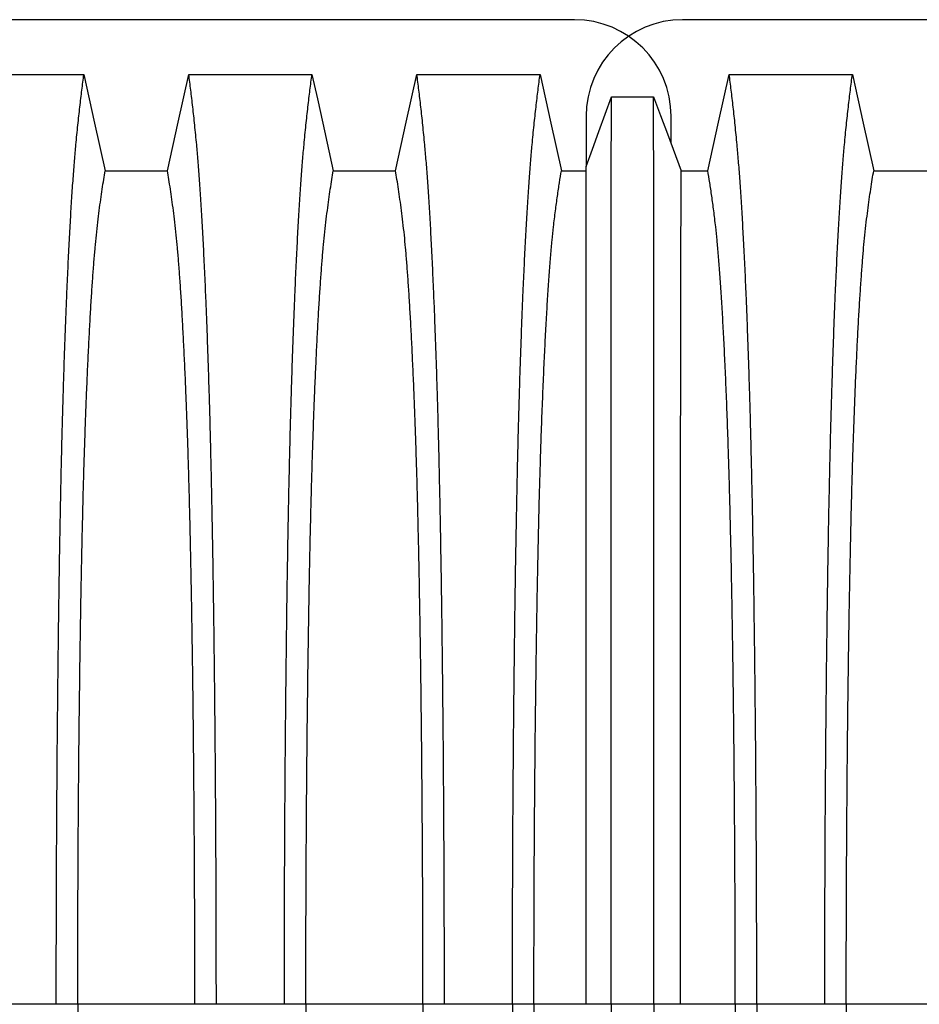
# Model space of a CAD drawing. Units: millimetres. Extents: x 648 to 27417, y 455 to 16615.
# Drawn here: x 24025 to 24375, y 7642 to 8025 of the extents above; entities that cross this region are included whole.
import ezdxf

# ---------------------------------------------------------------- set-up
doc = ezdxf.new("R2010")
doc.units = ezdxf.units.MM
doc.header["$LTSCALE"] = 65

msp = doc.modelspace()

# ---------------------------------------------------------------- linework, layer by layer
at = {"color": 7, "linetype": 'Continuous', "lineweight": 25}
for p, q in [((24240.47, 8024.79), (23008.23, 8024.79)), ((25514.75, 8024.79), (24282.5, 8024.79)), ((24244.98, 7987.27), (24244.98, 7967.67)), ((24278, 7976.63), (24278, 7987.27)), ((24038.97, 7642.06), (24012.52, 7642.06)), ((24047.32, 7642.06), (24038.97, 7642.06)), ((24092.85, 7642.06), (24047.32, 7642.06)), ((24101.2, 7642.06), (24092.85, 7642.06)), ((24127.65, 7642.06), (24101.2, 7642.06)), ((24136, 7642.06), (24127.65, 7642.06)), ((24181.53, 7642.06), (24136, 7642.06)), ((24189.88, 7642.06), (24181.53, 7642.06)), ((24216.33, 7642.06), (24189.88, 7642.06)), ((24224.68, 7642.06), (24216.33, 7642.06)), ((24244.98, 7642.06), (24224.68, 7642.06)), ((24254.65, 7642.06), (24244.98, 7642.06)), ((24271.35, 7642.06), (24254.65, 7642.06)), ((24281.64, 7642.06), (24271.35, 7642.06)), ((24302.96, 7642.06), (24281.64, 7642.06)), ((24311.31, 7642.06), (24302.96, 7642.06)), ((24337.76, 7642.06), (24311.31, 7642.06)), ((24346.11, 7642.06), (24337.76, 7642.06)), ((24391.64, 7642.06), (24346.11, 7642.06))]:
    msp.add_line(p, q, dxfattribs=at)
at = {"color": 7, "linetype": 'Continuous', "lineweight": 25, "flags": 128}
for points in [[(24001.8, 8003.51), (24013.82, 8003.51), (24025.83, 8003.51), (24049.69, 8003.51)], [(24049.69, 8003.51), (24051.79, 7994.07), (24053.89, 7984.62), (24058, 7966.1)], [(24082.17, 7966.1), (24084.27, 7975.54), (24086.37, 7984.99), (24090.48, 8003.51)], [(24090.48, 8003.51), (24102.5, 8003.51), (24114.51, 8003.51), (24138.37, 8003.51)], [(24138.37, 8003.51), (24140.47, 7994.07), (24142.57, 7984.62), (24146.68, 7966.1)], [(24170.85, 7966.1), (24172.95, 7975.54), (24175.05, 7984.99), (24179.16, 8003.51)], [(24179.16, 8003.51), (24192.03, 8003.51), (24204.9, 8003.51), (24227.05, 8003.51)], [(24227.05, 8003.51), (24229.15, 7994.06), (24231.25, 7984.62), (24235.36, 7966.1)], [(24292.28, 7966.1), (24294.38, 7975.54), (24296.48, 7984.99), (24300.59, 8003.51)], [(24300.59, 8003.51), (24313.46, 8003.51), (24326.33, 8003.51), (24337.41, 8003.51), (24348.48, 8003.51)], [(24348.48, 8003.51), (24350.58, 7994.07), (24352.68, 7984.62), (24356.79, 7966.1)], [(24244.98, 7967.67), (24247.44, 7974.47), (24249.9, 7981.27), (24254.8, 7994.8)], [(24254.8, 7994.8), (24258.97, 7994.8), (24263.15, 7994.8), (24271.2, 7994.8)], [(24271.2, 7994.8), (24273.89, 7987.6), (24276.58, 7980.41), (24281.94, 7966.1)], [(24058, 7966.1), (24070.09, 7966.1), (24076.13, 7966.1), (24082.17, 7966.1)], [(24146.68, 7966.1), (24158.77, 7966.1), (24164.81, 7966.1), (24170.85, 7966.1)], [(24235.36, 7966.1), (24241.3, 7966.1), (24244.26, 7966.1), (24244.98, 7966.1)], [(24281.94, 7966.1), (24284.53, 7966.1), (24288.4, 7966.1), (24292.28, 7966.1)], [(24356.79, 7966.1), (24368.88, 7966.1), (24374.92, 7966.1), (24380.96, 7966.1)]]:
    msp.add_lwpolyline(points, dxfattribs=at)
at = {"color": 7, "linetype": 'Continuous', "lineweight": 25}
for centre, start, end in [((24240.47, 7987.27), 0, 90), ((24282.5, 7987.27), 90, 180)]:
    msp.add_arc(centre, 37.52, start, end, dxfattribs=at)
for points, knots in [([(24038.97, 7642.06), (24038.97, 7646.66), (24038.97, 7655.84), (24039, 7669.55), (24039.03, 7683.13), (24039.09, 7696.58), (24039.15, 7709.86), (24039.23, 7722.97), (24039.33, 7735.87), (24039.43, 7748.75), (24039.56, 7761.58), (24039.7, 7774.33), (24039.85, 7786.77), (24040.01, 7798.87), (24040.19, 7810.63), (24040.38, 7822.01), (24040.58, 7832.99), (24040.79, 7843.55), (24041.02, 7853.67), (24041.25, 7863.32), (24041.5, 7872.5), (24041.76, 7881.6), (24042.06, 7890.85), (24042.38, 7900.21), (24042.72, 7909.16), (24043.1, 7918.57), (24043.53, 7928.26), (24044.01, 7938.07), (24044.5, 7947.16), (24045.01, 7955.54), (24045.54, 7963.19), (24046.07, 7970.12), (24046.68, 7977.02), (24047.36, 7983.82), (24048.13, 7990.93), (24048.91, 7997.53), (24049.43, 8001.52), (24049.69, 8003.51)], [0, 0, 0, 0, 0.022104, 0.044093, 0.065984, 0.087791, 0.109527, 0.131207, 0.152842, 0.174443, 0.197048, 0.21964, 0.242231, 0.264834, 0.28746, 0.310122, 0.332832, 0.355606, 0.378456, 0.401401, 0.424455, 0.447636, 0.474984, 0.502304, 0.529602, 0.556882, 0.592292, 0.627691, 0.663091, 0.698503, 0.733938, 0.769406, 0.80492, 0.853747, 0.902479, 0.951201, 1, 1, 1, 1]), ([(24101.2, 7642.06), (24101.2, 7646.66), (24101.2, 7655.84), (24101.17, 7669.55), (24101.14, 7683.13), (24101.08, 7696.58), (24101.02, 7709.86), (24100.94, 7722.97), (24100.84, 7735.87), (24100.74, 7748.75), (24100.61, 7761.58), (24100.47, 7774.33), (24100.32, 7786.77), (24100.16, 7798.87), (24099.98, 7810.63), (24099.79, 7822.01), (24099.59, 7832.99), (24099.38, 7843.55), (24099.15, 7853.67), (24098.92, 7863.32), (24098.68, 7872.5), (24098.41, 7881.6), (24098.11, 7890.85), (24097.79, 7900.21), (24097.45, 7909.16), (24097.07, 7918.57), (24096.64, 7928.26), (24096.16, 7938.07), (24095.67, 7947.16), (24095.16, 7955.54), (24094.64, 7963.19), (24094.1, 7970.12), (24093.49, 7977.02), (24092.81, 7983.82), (24092.04, 7990.93), (24091.26, 7997.53), (24090.74, 8001.52), (24090.48, 8003.51)], [0, 0, 0, 0, 0.022104, 0.044093, 0.065984, 0.087791, 0.109527, 0.131207, 0.152842, 0.174443, 0.197048, 0.21964, 0.242231, 0.264834, 0.28746, 0.310122, 0.332832, 0.355606, 0.378456, 0.401401, 0.424455, 0.447636, 0.474984, 0.502304, 0.529602, 0.556882, 0.592292, 0.627691, 0.663091, 0.698503, 0.733938, 0.769406, 0.80492, 0.853747, 0.902479, 0.951201, 1, 1, 1, 1]), ([(24127.65, 7642.06), (24127.65, 7646.66), (24127.65, 7655.84), (24127.68, 7669.55), (24127.71, 7683.13), (24127.77, 7696.58), (24127.83, 7709.86), (24127.91, 7722.97), (24128.01, 7735.87), (24128.11, 7748.75), (24128.24, 7761.58), (24128.38, 7774.33), (24128.53, 7786.77), (24128.69, 7798.87), (24128.87, 7810.63), (24129.06, 7822.01), (24129.26, 7832.99), (24129.47, 7843.55), (24129.7, 7853.67), (24129.93, 7863.32), (24130.18, 7872.5), (24130.44, 7881.6), (24130.74, 7890.85), (24131.06, 7900.21), (24131.4, 7909.16), (24131.78, 7918.57), (24132.21, 7928.26), (24132.69, 7938.07), (24133.18, 7947.16), (24133.69, 7955.54), (24134.22, 7963.19), (24134.75, 7970.12), (24135.36, 7977.02), (24136.04, 7983.82), (24136.81, 7990.93), (24137.59, 7997.53), (24138.11, 8001.52), (24138.37, 8003.51)], [0, 0, 0, 0, 0.022104, 0.044093, 0.065984, 0.087791, 0.109527, 0.131207, 0.152842, 0.174443, 0.197048, 0.21964, 0.242231, 0.264834, 0.28746, 0.310122, 0.332832, 0.355606, 0.378456, 0.401401, 0.424455, 0.447636, 0.474984, 0.502304, 0.529602, 0.556882, 0.592292, 0.627691, 0.663091, 0.698503, 0.733938, 0.769406, 0.80492, 0.853747, 0.902479, 0.951201, 1, 1, 1, 1]), ([(24189.88, 7642.06), (24189.88, 7646.66), (24189.88, 7655.84), (24189.85, 7669.55), (24189.82, 7683.13), (24189.76, 7696.58), (24189.7, 7709.86), (24189.62, 7722.97), (24189.52, 7735.87), (24189.42, 7748.75), (24189.29, 7761.58), (24189.15, 7774.33), (24189, 7786.77), (24188.84, 7798.87), (24188.66, 7810.63), (24188.47, 7822.01), (24188.27, 7832.99), (24188.06, 7843.55), (24187.83, 7853.67), (24187.6, 7863.32), (24187.36, 7872.5), (24187.09, 7881.6), (24186.79, 7890.85), (24186.47, 7900.21), (24186.13, 7909.16), (24185.75, 7918.57), (24185.32, 7928.26), (24184.84, 7938.07), (24184.35, 7947.16), (24183.84, 7955.54), (24183.32, 7963.19), (24182.78, 7970.12), (24182.17, 7977.02), (24181.49, 7983.82), (24180.72, 7990.93), (24179.94, 7997.53), (24179.42, 8001.52), (24179.16, 8003.51)], [0, 0, 0, 0, 0.022104, 0.044093, 0.065984, 0.087791, 0.109527, 0.131207, 0.152842, 0.174443, 0.197048, 0.21964, 0.242231, 0.264834, 0.28746, 0.310122, 0.332832, 0.355606, 0.378456, 0.401401, 0.424455, 0.447636, 0.474984, 0.502304, 0.529602, 0.556882, 0.592292, 0.627691, 0.663091, 0.698503, 0.733938, 0.769406, 0.80492, 0.853747, 0.902479, 0.951201, 1, 1, 1, 1]), ([(24216.33, 7642.06), (24216.33, 7646.66), (24216.33, 7655.84), (24216.36, 7669.54), (24216.39, 7683.12), (24216.45, 7696.56), (24216.51, 7709.84), (24216.59, 7722.93), (24216.69, 7735.83), (24216.79, 7748.7), (24216.92, 7761.53), (24217.06, 7774.27), (24217.21, 7786.7), (24217.37, 7798.8), (24217.55, 7810.55), (24217.74, 7821.92), (24217.94, 7832.9), (24218.15, 7843.46), (24218.38, 7853.57), (24218.61, 7863.22), (24218.86, 7872.4), (24219.12, 7881.51), (24219.42, 7890.75), (24219.74, 7900.12), (24220.08, 7909.08), (24220.46, 7918.49), (24220.89, 7928.18), (24221.37, 7937.99), (24221.87, 7947.09), (24222.37, 7955.48), (24222.9, 7963.13), (24223.43, 7970.07), (24224.04, 7976.99), (24224.73, 7983.8), (24225.49, 7990.92), (24226.27, 7997.53), (24226.79, 8001.52), (24227.05, 8003.51)], [0, 0, 0, 0, 0.022098, 0.04408, 0.065963, 0.087761, 0.109488, 0.131158, 0.152782, 0.174372, 0.196965, 0.219546, 0.242127, 0.264719, 0.287335, 0.309987, 0.332688, 0.355453, 0.378296, 0.401233, 0.424282, 0.447456, 0.474799, 0.502116, 0.529413, 0.556693, 0.592106, 0.627512, 0.662922, 0.698345, 0.733793, 0.769277, 0.804807, 0.853659, 0.90242, 0.951171, 1, 1, 1, 1]), ([(24311.31, 7642.06), (24311.31, 7646.66), (24311.31, 7655.84), (24311.29, 7669.54), (24311.25, 7683.12), (24311.2, 7696.56), (24311.13, 7709.84), (24311.05, 7722.93), (24310.96, 7735.83), (24310.85, 7748.71), (24310.72, 7761.53), (24310.59, 7774.27), (24310.43, 7786.7), (24310.27, 7798.8), (24310.09, 7810.55), (24309.9, 7821.93), (24309.7, 7832.9), (24309.49, 7843.46), (24309.26, 7853.58), (24309.03, 7863.23), (24308.79, 7872.41), (24308.52, 7881.51), (24308.22, 7890.76), (24307.9, 7900.12), (24307.57, 7909.08), (24307.18, 7918.49), (24306.76, 7928.19), (24306.27, 7937.99), (24305.78, 7947.09), (24305.27, 7955.48), (24304.75, 7963.14), (24304.21, 7970.07), (24303.61, 7976.99), (24302.92, 7983.8), (24302.15, 7990.92), (24301.37, 7997.53), (24300.85, 8001.52), (24300.59, 8003.51)], [0, 0, 0, 0, 0.022098, 0.044081, 0.065964, 0.087763, 0.10949, 0.13116, 0.152785, 0.174376, 0.19697, 0.219552, 0.242133, 0.264725, 0.287342, 0.309994, 0.332696, 0.355462, 0.378305, 0.401243, 0.424292, 0.447466, 0.47481, 0.502127, 0.529423, 0.556704, 0.592117, 0.627523, 0.662932, 0.698354, 0.733802, 0.769284, 0.804814, 0.853664, 0.902423, 0.951173, 1, 1, 1, 1]), ([(24337.76, 7642.06), (24337.76, 7646.66), (24337.77, 7655.84), (24337.79, 7669.55), (24337.83, 7683.13), (24337.88, 7696.58), (24337.94, 7709.86), (24338.02, 7722.97), (24338.12, 7735.87), (24338.23, 7748.75), (24338.35, 7761.58), (24338.49, 7774.33), (24338.64, 7786.77), (24338.81, 7798.87), (24338.98, 7810.63), (24339.17, 7822.01), (24339.37, 7832.99), (24339.59, 7843.55), (24339.81, 7853.67), (24340.04, 7863.32), (24340.29, 7872.5), (24340.56, 7881.6), (24340.85, 7890.85), (24341.17, 7900.21), (24341.51, 7909.16), (24341.89, 7918.57), (24342.32, 7928.26), (24342.8, 7938.07), (24343.3, 7947.16), (24343.81, 7955.54), (24344.33, 7963.19), (24344.86, 7970.12), (24345.47, 7977.02), (24346.16, 7983.82), (24346.93, 7990.93), (24347.7, 7997.53), (24348.22, 8001.52), (24348.48, 8003.51)], [0, 0, 0, 0, 0.022104, 0.044093, 0.065984, 0.087791, 0.109527, 0.131207, 0.152842, 0.174443, 0.197048, 0.21964, 0.242231, 0.264834, 0.28746, 0.310122, 0.332832, 0.355606, 0.378456, 0.401401, 0.424455, 0.447636, 0.474984, 0.502304, 0.529602, 0.556882, 0.592292, 0.627691, 0.663091, 0.698503, 0.733938, 0.769406, 0.80492, 0.853747, 0.902479, 0.951201, 1, 1, 1, 1]), ([(24254.65, 7642.06), (24254.65, 7646.52), (24254.65, 7655.4), (24254.65, 7668.66), (24254.66, 7681.79), (24254.66, 7694.77), (24254.66, 7707.57), (24254.66, 7720.19), (24254.66, 7732.62), (24254.66, 7745.02), (24254.66, 7757.37), (24254.66, 7769.63), (24254.67, 7781.61), (24254.67, 7793.27), (24254.67, 7804.6), (24254.67, 7815.59), (24254.68, 7826.21), (24254.68, 7836.45), (24254.68, 7846.29), (24254.69, 7855.69), (24254.69, 7864.67), (24254.69, 7873.64), (24254.7, 7882.75), (24254.7, 7891.98), (24254.71, 7900.82), (24254.71, 7910.11), (24254.72, 7919.7), (24254.72, 7929.4), (24254.73, 7938.43), (24254.74, 7946.77), (24254.74, 7954.42), (24254.75, 7961.37), (24254.76, 7968.36), (24254.77, 7975.27), (24254.78, 7982.4), (24254.79, 7988.96), (24254.8, 7992.85), (24254.8, 7994.8)], [0, 0, 0, 0, 0.021945, 0.043744, 0.065415, 0.086979, 0.108454, 0.129856, 0.151203, 0.172508, 0.194802, 0.217083, 0.23937, 0.261677, 0.28402, 0.306413, 0.328874, 0.351416, 0.374053, 0.396802, 0.419676, 0.442689, 0.469884, 0.497109, 0.524367, 0.551662, 0.587168, 0.622744, 0.658393, 0.694117, 0.72992, 0.765807, 0.801781, 0.851313, 0.900829, 0.950376, 1, 1, 1, 1]), ([(24271.35, 7642.06), (24271.35, 7646.53), (24271.35, 7655.44), (24271.35, 7668.74), (24271.34, 7681.91), (24271.34, 7694.93), (24271.34, 7707.78), (24271.34, 7720.46), (24271.34, 7732.93), (24271.34, 7745.39), (24271.34, 7757.79), (24271.34, 7770.11), (24271.33, 7782.14), (24271.33, 7793.85), (24271.33, 7805.23), (24271.33, 7816.26), (24271.32, 7826.91), (24271.32, 7837.17), (24271.32, 7847.02), (24271.31, 7856.44), (24271.31, 7865.42), (24271.31, 7874.37), (24271.3, 7883.46), (24271.3, 7892.67), (24271.29, 7901.48), (24271.29, 7910.75), (24271.28, 7920.3), (24271.28, 7929.97), (24271.27, 7938.95), (24271.26, 7947.25), (24271.26, 7954.84), (24271.25, 7961.73), (24271.24, 7968.64), (24271.23, 7975.45), (24271.22, 7982.51), (24271.21, 7989), (24271.2, 7992.87), (24271.2, 7994.8)], [0, 0, 0, 0, 0.021991, 0.043844, 0.065579, 0.087213, 0.108762, 0.130244, 0.151673, 0.173063, 0.195445, 0.217815, 0.240188, 0.262579, 0.285002, 0.307471, 0.330002, 0.352609, 0.375306, 0.398109, 0.421033, 0.444092, 0.471328, 0.498579, 0.525847, 0.553137, 0.588614, 0.624139, 0.659717, 0.695352, 0.73105, 0.766818, 0.802662, 0.851995, 0.901292, 0.950607, 1, 1, 1, 1]), ([(24047.32, 7642.06), (24047.32, 7646.57), (24047.33, 7655.57), (24047.35, 7669.01), (24047.4, 7682.33), (24047.45, 7695.5), (24047.53, 7708.51), (24047.62, 7721.09), (24047.72, 7733.22), (24047.83, 7744.89), (24047.96, 7756.33), (24048.1, 7767.52), (24048.25, 7778.66), (24048.42, 7789.7), (24048.6, 7800.59), (24048.8, 7811.11), (24049.01, 7821.23), (24049.23, 7830.91), (24049.45, 7839.96), (24049.69, 7848.39), (24049.92, 7856.21), (24050.17, 7863.52), (24050.42, 7870.63), (24050.72, 7878.42), (24051.07, 7886.75), (24051.47, 7895.46), (24051.88, 7903.65), (24052.3, 7911.31), (24052.74, 7918.39), (24053.18, 7924.9), (24053.63, 7930.83), (24054.08, 7936.23), (24054.58, 7941.4), (24055.11, 7946.1), (24055.68, 7950.64), (24056.25, 7954.95), (24056.83, 7958.95), (24057.42, 7962.7), (24057.81, 7964.97), (24058, 7966.1)], [0, 0, 0, 0, 0.0237528, 0.047401, 0.0709597, 0.0944422, 0.1178609, 0.1412269, 0.1632192, 0.1851823, 0.2071243, 0.2290536, 0.2509784, 0.2742367, 0.2975111, 0.3208141, 0.3441591, 0.3675614, 0.3910381, 0.4132585, 0.4355796, 0.4579951, 0.4803818, 0.5027241, 0.5341312, 0.5654678, 0.5967448, 0.6279736, 0.6591661, 0.6897786, 0.7203808, 0.7509858, 0.7816075, 0.8181014, 0.8545465, 0.8909094, 0.9272395, 0.9635865, 1, 1, 1, 1]), ([(24092.85, 7642.06), (24092.85, 7646.57), (24092.85, 7655.57), (24092.82, 7669.01), (24092.78, 7682.33), (24092.72, 7695.5), (24092.64, 7708.51), (24092.55, 7721.09), (24092.45, 7733.22), (24092.34, 7744.89), (24092.21, 7756.33), (24092.08, 7767.52), (24091.92, 7778.66), (24091.76, 7789.7), (24091.57, 7800.59), (24091.37, 7811.11), (24091.17, 7821.23), (24090.94, 7830.91), (24090.72, 7839.96), (24090.48, 7848.39), (24090.25, 7856.21), (24090, 7863.52), (24089.75, 7870.63), (24089.45, 7878.42), (24089.1, 7886.75), (24088.7, 7895.46), (24088.29, 7903.65), (24087.87, 7911.31), (24087.44, 7918.39), (24086.99, 7924.9), (24086.55, 7930.83), (24086.09, 7936.23), (24085.6, 7941.4), (24085.07, 7946.1), (24084.5, 7950.64), (24083.92, 7954.95), (24083.34, 7958.95), (24082.76, 7962.7), (24082.37, 7964.97), (24082.17, 7966.1)], [0, 0, 0, 0, 0.0237528, 0.047401, 0.0709597, 0.0944422, 0.1178609, 0.1412269, 0.1632192, 0.1851823, 0.2071243, 0.2290536, 0.2509784, 0.2742367, 0.2975111, 0.3208141, 0.3441591, 0.3675614, 0.3910381, 0.4132585, 0.4355796, 0.4579951, 0.4803818, 0.5027241, 0.5341312, 0.5654678, 0.5967448, 0.6279736, 0.6591661, 0.6897786, 0.7203808, 0.7509858, 0.7816075, 0.8181014, 0.8545465, 0.8909094, 0.9272395, 0.9635865, 1, 1, 1, 1]), ([(24136, 7642.06), (24136, 7646.57), (24136.01, 7655.57), (24136.03, 7669.01), (24136.08, 7682.33), (24136.13, 7695.5), (24136.21, 7708.51), (24136.3, 7721.09), (24136.4, 7733.22), (24136.51, 7744.89), (24136.64, 7756.33), (24136.78, 7767.52), (24136.93, 7778.66), (24137.1, 7789.7), (24137.28, 7800.59), (24137.48, 7811.11), (24137.69, 7821.23), (24137.91, 7830.91), (24138.13, 7839.96), (24138.37, 7848.39), (24138.6, 7856.21), (24138.85, 7863.52), (24139.1, 7870.63), (24139.4, 7878.42), (24139.75, 7886.75), (24140.15, 7895.46), (24140.56, 7903.65), (24140.98, 7911.31), (24141.42, 7918.39), (24141.86, 7924.9), (24142.31, 7930.83), (24142.76, 7936.23), (24143.26, 7941.4), (24143.79, 7946.1), (24144.36, 7950.64), (24144.93, 7954.95), (24145.51, 7958.95), (24146.1, 7962.7), (24146.49, 7964.97), (24146.68, 7966.1)], [0, 0, 0, 0, 0.0237528, 0.047401, 0.0709597, 0.0944422, 0.1178609, 0.1412269, 0.1632192, 0.1851823, 0.2071243, 0.2290536, 0.2509784, 0.2742367, 0.2975111, 0.3208141, 0.3441591, 0.3675614, 0.3910381, 0.4132585, 0.4355796, 0.4579951, 0.4803818, 0.5027241, 0.5341312, 0.5654678, 0.5967448, 0.6279736, 0.6591661, 0.6897786, 0.7203808, 0.7509858, 0.7816075, 0.8181014, 0.8545465, 0.8909094, 0.9272395, 0.9635865, 1, 1, 1, 1]), ([(24181.53, 7642.06), (24181.53, 7646.57), (24181.53, 7655.57), (24181.5, 7669.01), (24181.46, 7682.33), (24181.4, 7695.5), (24181.32, 7708.51), (24181.23, 7721.09), (24181.13, 7733.22), (24181.02, 7744.89), (24180.89, 7756.33), (24180.76, 7767.52), (24180.6, 7778.66), (24180.44, 7789.7), (24180.25, 7800.59), (24180.05, 7811.11), (24179.85, 7821.23), (24179.62, 7830.91), (24179.4, 7839.96), (24179.16, 7848.39), (24178.93, 7856.21), (24178.68, 7863.52), (24178.43, 7870.63), (24178.13, 7878.42), (24177.78, 7886.75), (24177.38, 7895.46), (24176.97, 7903.65), (24176.55, 7911.31), (24176.12, 7918.39), (24175.67, 7924.9), (24175.23, 7930.83), (24174.77, 7936.23), (24174.28, 7941.4), (24173.75, 7946.1), (24173.18, 7950.64), (24172.6, 7954.95), (24172.02, 7958.95), (24171.44, 7962.7), (24171.05, 7964.97), (24170.85, 7966.1)], [0, 0, 0, 0, 0.0237528, 0.047401, 0.0709597, 0.0944422, 0.1178609, 0.1412269, 0.1632192, 0.1851823, 0.2071243, 0.2290536, 0.2509784, 0.2742367, 0.2975111, 0.3208141, 0.3441591, 0.3675614, 0.3910381, 0.4132585, 0.4355796, 0.4579951, 0.4803818, 0.5027241, 0.5341312, 0.5654678, 0.5967448, 0.6279736, 0.6591661, 0.6897786, 0.7203808, 0.7509858, 0.7816075, 0.8181014, 0.8545465, 0.8909094, 0.9272395, 0.9635865, 1, 1, 1, 1]), ([(24224.68, 7642.06), (24224.68, 7646.86), (24224.69, 7656.45), (24224.72, 7670.75), (24224.77, 7684.91), (24224.83, 7698.89), (24224.92, 7712.67), (24225.02, 7726.22), (24225.14, 7739.14), (24225.27, 7751.43), (24225.41, 7763.1), (24225.56, 7774.48), (24225.72, 7785.55), (24225.9, 7796.29), (24226.09, 7806.68), (24226.29, 7816.7), (24226.5, 7826.32), (24226.72, 7835.53), (24226.95, 7844.29), (24227.2, 7852.61), (24227.5, 7861.85), (24227.86, 7872.05), (24228.3, 7883.02), (24228.75, 7893.22), (24229.22, 7902.65), (24229.7, 7911.33), (24230.19, 7919.33), (24230.7, 7926.65), (24231.22, 7933.26), (24231.75, 7939.17), (24232.36, 7944.96), (24233.04, 7950.52), (24233.81, 7956.28), (24234.59, 7961.51), (24235.1, 7964.57), (24235.36, 7966.1)], [0, 0, 0, 0, 0.025322, 0.05051, 0.075587, 0.100569, 0.125475, 0.150319, 0.175116, 0.197819, 0.220505, 0.243185, 0.26587, 0.288572, 0.311302, 0.334075, 0.356903, 0.379803, 0.40279, 0.425884, 0.4491, 0.485593, 0.522007, 0.558355, 0.593711, 0.629032, 0.664333, 0.699629, 0.734938, 0.770276, 0.805661, 0.854314, 0.902855, 0.951383, 1, 1, 1, 1]), ([(24244.98, 7642.06), (24244.98, 7646.82), (24244.98, 7656.3), (24244.98, 7670.43), (24244.98, 7684.39), (24244.98, 7698.15), (24244.98, 7711.69), (24244.98, 7724.98), (24244.98, 7737.65), (24244.98, 7749.7), (24244.98, 7761.14), (24244.98, 7772.3), (24244.98, 7783.16), (24244.98, 7793.72), (24244.98, 7803.96), (24244.98, 7813.85), (24244.98, 7823.38), (24244.98, 7832.54), (24244.98, 7841.29), (24244.98, 7849.65), (24244.98, 7857.99), (24244.98, 7866.46), (24244.98, 7875.02), (24244.98, 7883.21), (24244.98, 7891.81), (24244.98, 7900.65), (24244.98, 7909.58), (24244.98, 7917.85), (24244.98, 7925.46), (24244.98, 7932.39), (24244.98, 7938.66), (24244.98, 7944.91), (24244.98, 7951.01), (24244.98, 7957.21), (24244.98, 7962.82), (24244.98, 7966.05), (24244.98, 7967.67)], [0, 0, 0, 0, 0.025035, 0.049873, 0.074544, 0.099077, 0.1235, 0.147837, 0.172114, 0.194336, 0.216544, 0.238755, 0.260988, 0.283257, 0.305579, 0.327971, 0.350449, 0.373027, 0.39572, 0.418544, 0.441511, 0.468662, 0.495854, 0.523091, 0.550377, 0.585887, 0.621486, 0.657175, 0.692956, 0.728833, 0.764814, 0.800902, 0.85062, 0.90035, 0.95013, 1, 1, 1, 1]), ([(24281.64, 7642.06), (24281.64, 7646.86), (24281.64, 7656.42), (24281.64, 7670.7), (24281.64, 7684.83), (24281.64, 7698.78), (24281.65, 7712.52), (24281.65, 7726.03), (24281.65, 7738.92), (24281.66, 7751.18), (24281.66, 7762.81), (24281.66, 7774.16), (24281.67, 7785.2), (24281.67, 7795.92), (24281.68, 7806.29), (24281.68, 7816.28), (24281.69, 7825.89), (24281.7, 7835.09), (24281.7, 7843.85), (24281.71, 7852.16), (24281.72, 7861.41), (24281.73, 7871.63), (24281.74, 7882.62), (24281.75, 7892.83), (24281.77, 7902.29), (24281.78, 7910.99), (24281.79, 7919.02), (24281.81, 7926.36), (24281.82, 7933.01), (24281.84, 7938.95), (24281.86, 7944.79), (24281.87, 7950.41), (24281.9, 7956.21), (24281.92, 7961.48), (24281.93, 7964.56), (24281.94, 7966.1)], [0, 0, 0, 0, 0.025291, 0.050443, 0.075476, 0.10041, 0.125265, 0.150055, 0.174797, 0.197448, 0.220083, 0.242714, 0.265351, 0.288007, 0.310694, 0.333426, 0.356217, 0.379083, 0.402039, 0.425104, 0.448293, 0.484756, 0.521156, 0.557507, 0.592879, 0.62823, 0.663572, 0.69892, 0.734289, 0.769696, 0.805156, 0.853921, 0.902588, 0.951249, 1, 1, 1, 1]), ([(24302.96, 7642.06), (24302.96, 7646.86), (24302.96, 7656.45), (24302.93, 7670.76), (24302.88, 7684.92), (24302.81, 7698.9), (24302.72, 7712.69), (24302.62, 7726.24), (24302.5, 7739.17), (24302.38, 7751.46), (24302.24, 7763.13), (24302.09, 7774.51), (24301.92, 7785.59), (24301.74, 7796.33), (24301.56, 7806.72), (24301.36, 7816.74), (24301.14, 7826.37), (24300.92, 7835.57), (24300.69, 7844.34), (24300.45, 7852.65), (24300.15, 7861.89), (24299.78, 7872.09), (24299.34, 7883.07), (24298.89, 7893.26), (24298.42, 7902.69), (24297.94, 7911.37), (24297.45, 7919.37), (24296.94, 7926.68), (24296.42, 7933.28), (24295.89, 7939.19), (24295.28, 7944.98), (24294.6, 7950.54), (24293.83, 7956.28), (24293.06, 7961.51), (24292.54, 7964.57), (24292.28, 7966.1)], [0, 0, 0, 0, 0.025325, 0.050518, 0.0756, 0.100588, 0.125499, 0.15035, 0.175154, 0.197862, 0.220554, 0.24324, 0.265931, 0.288638, 0.311374, 0.334151, 0.356984, 0.379888, 0.402879, 0.425976, 0.449195, 0.485692, 0.522108, 0.558456, 0.593809, 0.629127, 0.664423, 0.699713, 0.735015, 0.770345, 0.805722, 0.85436, 0.902886, 0.951398, 1, 1, 1, 1]), ([(24346.11, 7642.06), (24346.11, 7646.57), (24346.12, 7655.57), (24346.14, 7669.01), (24346.19, 7682.33), (24346.25, 7695.5), (24346.32, 7708.51), (24346.41, 7721.09), (24346.51, 7733.22), (24346.62, 7744.89), (24346.75, 7756.33), (24346.89, 7767.52), (24347.04, 7778.66), (24347.21, 7789.7), (24347.39, 7800.59), (24347.59, 7811.11), (24347.8, 7821.23), (24348.02, 7830.91), (24348.25, 7839.96), (24348.48, 7848.39), (24348.72, 7856.21), (24348.96, 7863.52), (24349.22, 7870.63), (24349.51, 7878.42), (24349.86, 7886.75), (24350.26, 7895.46), (24350.67, 7903.65), (24351.09, 7911.31), (24351.53, 7918.39), (24351.97, 7924.9), (24352.42, 7930.83), (24352.87, 7936.23), (24353.37, 7941.4), (24353.9, 7946.1), (24354.47, 7950.64), (24355.04, 7954.95), (24355.62, 7958.95), (24356.21, 7962.7), (24356.6, 7964.97), (24356.79, 7966.1)], [0, 0, 0, 0, 0.0237528, 0.047401, 0.0709597, 0.0944422, 0.1178609, 0.1412269, 0.1632192, 0.1851823, 0.2071243, 0.2290536, 0.2509784, 0.2742367, 0.2975111, 0.3208141, 0.3441591, 0.3675614, 0.3910381, 0.4132585, 0.4355796, 0.4579951, 0.4803818, 0.5027241, 0.5341312, 0.5654678, 0.5967448, 0.6279736, 0.6591661, 0.6897786, 0.7203808, 0.7509858, 0.7816075, 0.8181014, 0.8545465, 0.8909094, 0.9272395, 0.9635865, 1, 1, 1, 1]), ([(24047.32, 7642.06), (24047.32, 7637.55), (24047.33, 7628.55), (24047.35, 7615.11), (24047.4, 7601.79), (24047.45, 7588.61), (24047.53, 7575.6), (24047.62, 7563.03), (24047.72, 7550.9), (24047.83, 7539.22), (24047.96, 7527.78), (24048.1, 7516.59), (24048.25, 7505.46), (24048.42, 7494.42), (24048.6, 7483.52), (24048.8, 7473), (24049.01, 7462.89), (24049.23, 7453.21), (24049.45, 7444.15), (24049.69, 7435.73), (24049.92, 7427.91), (24050.17, 7420.6), (24050.42, 7413.48), (24050.72, 7405.7), (24051.07, 7397.37), (24051.47, 7388.66), (24051.88, 7380.47), (24052.3, 7372.81), (24052.74, 7365.72), (24053.18, 7359.22), (24053.63, 7353.28), (24054.08, 7347.89), (24054.58, 7342.72), (24055.11, 7338.01), (24055.68, 7333.47), (24056.25, 7329.17), (24056.83, 7325.16), (24057.42, 7321.41), (24057.81, 7319.15), (24058, 7318.02)], [0, 0, 0, 0, 0.0237528, 0.047401, 0.0709597, 0.0944422, 0.1178609, 0.1412269, 0.1632192, 0.1851823, 0.2071243, 0.2290536, 0.2509784, 0.2742367, 0.2975111, 0.3208141, 0.3441591, 0.3675614, 0.3910381, 0.4132585, 0.4355796, 0.4579951, 0.4803818, 0.5027241, 0.5341312, 0.5654678, 0.5967448, 0.6279736, 0.6591661, 0.6897786, 0.7203808, 0.7509858, 0.7816075, 0.8181014, 0.8545465, 0.8909094, 0.9272395, 0.9635865, 1, 1, 1, 1]), ([(24136, 7642.06), (24136, 7637.55), (24136.01, 7628.55), (24136.03, 7615.11), (24136.08, 7601.79), (24136.13, 7588.61), (24136.21, 7575.6), (24136.3, 7563.03), (24136.4, 7550.9), (24136.51, 7539.22), (24136.64, 7527.78), (24136.78, 7516.59), (24136.93, 7505.46), (24137.1, 7494.42), (24137.28, 7483.52), (24137.48, 7473), (24137.69, 7462.89), (24137.91, 7453.21), (24138.13, 7444.15), (24138.37, 7435.73), (24138.6, 7427.91), (24138.85, 7420.6), (24139.1, 7413.48), (24139.4, 7405.7), (24139.75, 7397.37), (24140.15, 7388.66), (24140.56, 7380.47), (24140.98, 7372.81), (24141.42, 7365.72), (24141.86, 7359.22), (24142.31, 7353.28), (24142.76, 7347.89), (24143.26, 7342.72), (24143.79, 7338.01), (24144.36, 7333.47), (24144.93, 7329.17), (24145.51, 7325.16), (24146.1, 7321.41), (24146.49, 7319.15), (24146.68, 7318.02)], [0, 0, 0, 0, 0.0237528, 0.047401, 0.0709597, 0.0944422, 0.1178609, 0.1412269, 0.1632192, 0.1851823, 0.2071243, 0.2290536, 0.2509784, 0.2742367, 0.2975111, 0.3208141, 0.3441591, 0.3675614, 0.3910381, 0.4132585, 0.4355796, 0.4579951, 0.4803818, 0.5027241, 0.5341312, 0.5654678, 0.5967448, 0.6279736, 0.6591661, 0.6897786, 0.7203808, 0.7509858, 0.7816075, 0.8181014, 0.8545465, 0.8909094, 0.9272395, 0.9635865, 1, 1, 1, 1]), ([(24181.53, 7642.06), (24181.53, 7637.55), (24181.53, 7628.55), (24181.5, 7615.11), (24181.46, 7601.79), (24181.4, 7588.61), (24181.32, 7575.6), (24181.23, 7563.03), (24181.13, 7550.9), (24181.02, 7539.22), (24180.89, 7527.78), (24180.76, 7516.59), (24180.6, 7505.46), (24180.44, 7494.42), (24180.25, 7483.52), (24180.05, 7473), (24179.85, 7462.89), (24179.62, 7453.21), (24179.4, 7444.15), (24179.16, 7435.73), (24178.93, 7427.91), (24178.68, 7420.6), (24178.43, 7413.48), (24178.13, 7405.7), (24177.78, 7397.37), (24177.38, 7388.66), (24176.97, 7380.47), (24176.55, 7372.81), (24176.12, 7365.72), (24175.67, 7359.22), (24175.23, 7353.28), (24174.77, 7347.89), (24174.28, 7342.72), (24173.75, 7338.01), (24173.18, 7333.47), (24172.6, 7329.17), (24172.02, 7325.16), (24171.44, 7321.41), (24171.05, 7319.15), (24170.85, 7318.02)], [0, 0, 0, 0, 0.0237528, 0.047401, 0.0709597, 0.0944422, 0.1178609, 0.1412269, 0.1632192, 0.1851823, 0.2071243, 0.2290536, 0.2509784, 0.2742367, 0.2975111, 0.3208141, 0.3441591, 0.3675614, 0.3910381, 0.4132585, 0.4355796, 0.4579951, 0.4803818, 0.5027241, 0.5341312, 0.5654678, 0.5967448, 0.6279736, 0.6591661, 0.6897786, 0.7203808, 0.7509858, 0.7816075, 0.8181014, 0.8545465, 0.8909094, 0.9272395, 0.9635865, 1, 1, 1, 1]), ([(24216.33, 7642.06), (24216.33, 7637.46), (24216.33, 7628.28), (24216.36, 7614.58), (24216.39, 7601), (24216.45, 7587.56), (24216.51, 7574.28), (24216.59, 7561.18), (24216.69, 7548.29), (24216.79, 7535.41), (24216.92, 7522.59), (24217.06, 7509.85), (24217.21, 7497.42), (24217.37, 7485.32), (24217.55, 7473.57), (24217.74, 7462.19), (24217.94, 7451.22), (24218.15, 7440.66), (24218.38, 7430.54), (24218.61, 7420.89), (24218.86, 7411.72), (24219.12, 7402.61), (24219.42, 7393.36), (24219.74, 7384), (24220.08, 7375.04), (24220.46, 7365.63), (24220.89, 7355.93), (24221.37, 7346.13), (24221.87, 7337.03), (24222.37, 7328.64), (24222.9, 7320.98), (24223.43, 7314.04), (24224.04, 7307.13), (24224.73, 7300.32), (24225.49, 7293.2), (24226.27, 7286.59), (24226.79, 7282.6), (24227.05, 7280.6)], [0, 0, 0, 0, 0.022098, 0.04408, 0.065963, 0.087761, 0.109488, 0.131158, 0.152782, 0.174372, 0.196965, 0.219546, 0.242127, 0.264719, 0.287335, 0.309987, 0.332688, 0.355453, 0.378296, 0.401233, 0.424282, 0.447456, 0.474799, 0.502116, 0.529413, 0.556693, 0.592106, 0.627512, 0.662922, 0.698345, 0.733793, 0.769277, 0.804807, 0.853659, 0.90242, 0.951171, 1, 1, 1, 1]), ([(24224.68, 7642.06), (24224.68, 7637.25), (24224.69, 7627.67), (24224.72, 7613.36), (24224.77, 7599.21), (24224.83, 7585.22), (24224.92, 7571.44), (24225.02, 7557.89), (24225.14, 7544.97), (24225.27, 7532.68), (24225.41, 7521.02), (24225.56, 7509.64), (24225.72, 7498.57), (24225.9, 7487.82), (24226.09, 7477.43), (24226.29, 7467.42), (24226.5, 7457.79), (24226.72, 7448.59), (24226.95, 7439.83), (24227.2, 7431.51), (24227.5, 7422.27), (24227.86, 7412.07), (24228.3, 7401.09), (24228.75, 7390.9), (24229.22, 7381.46), (24229.7, 7372.78), (24230.19, 7364.78), (24230.7, 7357.47), (24231.22, 7350.86), (24231.75, 7344.95), (24232.36, 7339.16), (24233.04, 7333.59), (24233.81, 7327.84), (24234.59, 7322.61), (24235.1, 7319.55), (24235.36, 7318.02)], [0, 0, 0, 0, 0.025322, 0.05051, 0.075587, 0.100569, 0.125475, 0.150319, 0.175116, 0.197819, 0.220505, 0.243185, 0.26587, 0.288572, 0.311302, 0.334075, 0.356903, 0.379803, 0.40279, 0.425884, 0.4491, 0.485593, 0.522007, 0.558355, 0.593711, 0.629032, 0.664333, 0.699629, 0.734938, 0.770276, 0.805661, 0.854314, 0.902855, 0.951383, 1, 1, 1, 1]), ([(24254.65, 7642.06), (24254.65, 7637.6), (24254.65, 7628.71), (24254.65, 7615.45), (24254.66, 7602.33), (24254.66, 7589.35), (24254.66, 7576.54), (24254.66, 7563.92), (24254.66, 7551.5), (24254.66, 7539.1), (24254.66, 7526.75), (24254.66, 7514.48), (24254.67, 7502.51), (24254.67, 7490.85), (24254.67, 7479.51), (24254.67, 7468.52), (24254.68, 7457.9), (24254.68, 7447.67), (24254.68, 7437.83), (24254.69, 7428.42), (24254.69, 7419.44), (24254.69, 7410.48), (24254.7, 7401.37), (24254.7, 7392.14), (24254.71, 7383.3), (24254.71, 7374.01), (24254.72, 7364.42), (24254.72, 7354.71), (24254.73, 7345.68), (24254.74, 7337.34), (24254.74, 7329.7), (24254.75, 7322.74), (24254.76, 7315.75), (24254.77, 7308.84), (24254.78, 7301.71), (24254.79, 7295.16), (24254.8, 7291.26), (24254.8, 7289.31)], [0, 0, 0, 0, 0.021945, 0.043744, 0.065415, 0.086979, 0.108454, 0.129856, 0.151203, 0.172508, 0.194802, 0.217083, 0.23937, 0.261677, 0.28402, 0.306413, 0.328874, 0.351416, 0.374053, 0.396802, 0.419676, 0.442689, 0.469884, 0.497109, 0.524367, 0.551662, 0.587168, 0.622744, 0.658393, 0.694117, 0.72992, 0.765807, 0.801781, 0.851313, 0.900829, 0.950376, 1, 1, 1, 1]), ([(24271.35, 7642.06), (24271.35, 7637.59), (24271.35, 7628.68), (24271.35, 7615.38), (24271.34, 7602.21), (24271.34, 7589.19), (24271.34, 7576.33), (24271.34, 7563.66), (24271.34, 7551.18), (24271.34, 7538.73), (24271.34, 7526.32), (24271.34, 7514), (24271.33, 7501.98), (24271.33, 7490.27), (24271.33, 7478.89), (24271.33, 7467.86), (24271.32, 7457.21), (24271.32, 7446.94), (24271.32, 7437.09), (24271.31, 7427.67), (24271.31, 7418.69), (24271.31, 7409.75), (24271.3, 7400.66), (24271.3, 7391.45), (24271.29, 7382.63), (24271.29, 7373.37), (24271.28, 7363.81), (24271.28, 7354.15), (24271.27, 7345.16), (24271.26, 7336.87), (24271.26, 7329.28), (24271.25, 7322.39), (24271.24, 7315.48), (24271.23, 7308.66), (24271.22, 7301.61), (24271.21, 7295.11), (24271.2, 7291.25), (24271.2, 7289.31)], [0, 0, 0, 0, 0.021991, 0.043844, 0.065579, 0.087213, 0.108762, 0.130244, 0.151673, 0.173063, 0.195445, 0.217815, 0.240188, 0.262579, 0.285002, 0.307471, 0.330002, 0.352609, 0.375306, 0.398109, 0.421033, 0.444092, 0.471328, 0.498579, 0.525847, 0.553137, 0.588614, 0.624139, 0.659717, 0.695352, 0.73105, 0.766818, 0.802662, 0.851995, 0.901292, 0.950607, 1, 1, 1, 1]), ([(24302.96, 7642.06), (24302.96, 7637.25), (24302.96, 7627.66), (24302.93, 7613.36), (24302.88, 7599.2), (24302.81, 7585.21), (24302.72, 7571.43), (24302.62, 7557.87), (24302.5, 7544.95), (24302.38, 7532.65), (24302.24, 7520.99), (24302.09, 7509.6), (24301.92, 7498.53), (24301.74, 7487.78), (24301.56, 7477.39), (24301.36, 7467.37), (24301.14, 7457.75), (24300.92, 7448.54), (24300.69, 7439.78), (24300.45, 7431.46), (24300.15, 7422.22), (24299.78, 7412.02), (24299.34, 7401.05), (24298.89, 7390.86), (24298.42, 7381.42), (24297.94, 7372.75), (24297.45, 7364.75), (24296.94, 7357.44), (24296.42, 7350.83), (24295.89, 7344.93), (24295.28, 7339.14), (24294.6, 7333.58), (24293.83, 7327.83), (24293.06, 7322.61), (24292.54, 7319.55), (24292.28, 7318.02)], [0, 0, 0, 0, 0.025325, 0.050518, 0.0756, 0.100588, 0.125499, 0.15035, 0.175154, 0.197862, 0.220554, 0.24324, 0.265931, 0.288638, 0.311374, 0.334151, 0.356984, 0.379888, 0.402879, 0.425976, 0.449195, 0.485692, 0.522108, 0.558456, 0.593809, 0.629127, 0.664423, 0.699713, 0.735015, 0.770345, 0.805722, 0.85436, 0.902886, 0.951398, 1, 1, 1, 1]), ([(24311.31, 7642.06), (24311.31, 7637.46), (24311.31, 7628.28), (24311.29, 7614.58), (24311.25, 7601), (24311.2, 7587.56), (24311.13, 7574.28), (24311.05, 7561.18), (24310.96, 7548.29), (24310.85, 7535.41), (24310.72, 7522.58), (24310.59, 7509.85), (24310.43, 7497.41), (24310.27, 7485.31), (24310.09, 7473.56), (24309.9, 7462.19), (24309.7, 7451.21), (24309.49, 7440.65), (24309.26, 7430.54), (24309.03, 7420.89), (24308.79, 7411.71), (24308.52, 7402.6), (24308.22, 7393.36), (24307.9, 7383.99), (24307.57, 7375.03), (24307.18, 7365.63), (24306.76, 7355.93), (24306.27, 7346.12), (24305.78, 7337.02), (24305.27, 7328.64), (24304.75, 7320.98), (24304.21, 7314.04), (24303.61, 7307.13), (24302.92, 7300.32), (24302.15, 7293.2), (24301.37, 7286.59), (24300.85, 7282.6), (24300.59, 7280.6)], [0, 0, 0, 0, 0.022098, 0.044081, 0.065964, 0.087763, 0.10949, 0.13116, 0.152785, 0.174376, 0.19697, 0.219552, 0.242133, 0.264725, 0.287342, 0.309994, 0.332696, 0.355462, 0.378305, 0.401243, 0.424292, 0.447466, 0.47481, 0.502127, 0.529423, 0.556704, 0.592117, 0.627523, 0.662932, 0.698354, 0.733802, 0.769284, 0.804814, 0.853664, 0.902423, 0.951173, 1, 1, 1, 1]), ([(24346.11, 7642.06), (24346.11, 7637.55), (24346.12, 7628.55), (24346.14, 7615.11), (24346.19, 7601.79), (24346.25, 7588.61), (24346.32, 7575.6), (24346.41, 7563.03), (24346.51, 7550.9), (24346.62, 7539.22), (24346.75, 7527.78), (24346.89, 7516.59), (24347.04, 7505.46), (24347.21, 7494.42), (24347.39, 7483.52), (24347.59, 7473), (24347.8, 7462.89), (24348.02, 7453.21), (24348.25, 7444.15), (24348.48, 7435.73), (24348.72, 7427.91), (24348.96, 7420.6), (24349.22, 7413.48), (24349.51, 7405.7), (24349.86, 7397.37), (24350.26, 7388.66), (24350.67, 7380.47), (24351.09, 7372.81), (24351.53, 7365.72), (24351.97, 7359.22), (24352.42, 7353.28), (24352.87, 7347.89), (24353.37, 7342.72), (24353.9, 7338.01), (24354.47, 7333.47), (24355.04, 7329.17), (24355.62, 7325.16), (24356.21, 7321.41), (24356.6, 7319.15), (24356.79, 7318.02)], [0, 0, 0, 0, 0.0237528, 0.047401, 0.0709597, 0.0944422, 0.1178609, 0.1412269, 0.1632192, 0.1851823, 0.2071243, 0.2290536, 0.2509784, 0.2742367, 0.2975111, 0.3208141, 0.3441591, 0.3675614, 0.3910381, 0.4132585, 0.4355796, 0.4579951, 0.4803818, 0.5027241, 0.5341312, 0.5654678, 0.5967448, 0.6279736, 0.6591661, 0.6897786, 0.7203808, 0.7509858, 0.7816075, 0.8181014, 0.8545465, 0.8909094, 0.9272395, 0.9635865, 1, 1, 1, 1])]:
    msp.add_open_spline(points, degree=3, knots=knots, dxfattribs=at)

doc.saveas('drawing.dxf')
